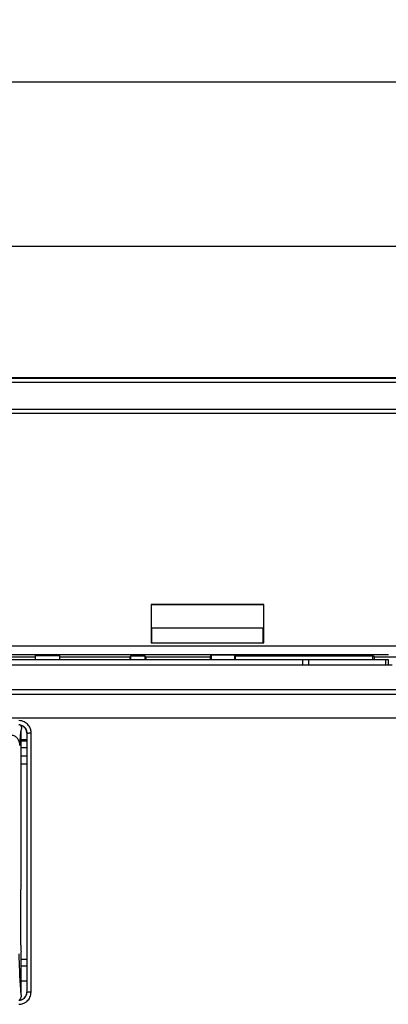
# Model space of a CAD drawing. Units: millimetres. Extents: x -127 to 92, y -61 to 63.
# Drawn here: x 11 to 34, y 3 to 63 of the extents above; entities that cross this region are included whole.
import ezdxf

# ---------------------------------------------------------------- set-up
doc = ezdxf.new("R2010")
doc.units = ezdxf.units.MM
doc.header["$LTSCALE"] = 16.335
doc.layers.get('0').update_dxf_attribs({"linetype": 'CONTINUOUS'})
for name, color, linetype in [('ASSI', 7, 'CONTINUOUS'), ('DRAFT', 7, 'CONTINUOUS'), ('RACCORDO', 7, 'CONTINUOUS'), ('SMUSSO', 7, 'CONTINUOUS'), ('SUPERFICI', 7, 'CONTINUOUS')]:
    doc.layers.add(name, color=color, linetype=linetype)
doc.styles.get("Standard").update_dxf_attribs({"font": 'txt', "width": 0.8})
doc.dimstyles.new('DIMSTYLE_1', dxfattribs={"dimtxt": 3, "dimasz": 3, "dimexe": 1.5, "dimexo": 0.5, "dimgap": 0.75, "dimtad": 1, "dimtxsty": 'STANDARD', "dimblk": '_FILLED', "dimblk1": '_FILLED', "dimblk2": '_FILLED', "dimcen": 0.09, "dimadec": 0, "dimazin": 0, "dimtfac": 1, "dimtofl": 0, "dimtmove": 0, "dimatfit": 3, "dimldrblk": '_FILLED', "dimfxl": 1, "dimtolj": 1, "dimarcsym": 0})

# ---------------------------------------------------------------- blocks, each defined once
blk = doc.blocks.new('_FILLED')
at = {"color": 0, "linetype": 'BYBLOCK'}
blk.add_solid([(0, 0), (-1, 0.317), (-1, -0.317)], dxfattribs=at)
blk = doc.blocks.new('*D2')
at = {"color": 7, "linetype": 'CONTINUOUS'}
for p, q in [((-72.95, 20.478), (-72.95, 60.75)), ((72.95, 20.478), (72.95, 60.75)), ((-72.95, 59.25), (0, 59.25)), ((72.95, 59.25), (0, 59.25))]:
    blk.add_line(p, q, dxfattribs=at)
at = {"color": 7, "linetype": 'CONTINUOUS', "xscale": 3, "yscale": 3, "zscale": 3, "rotation": 180}
blk.add_blockref('_FILLED', (-72.95, 59.25), dxfattribs=at)
at = {"color": 7, "linetype": 'CONTINUOUS', "xscale": 3, "yscale": 3, "zscale": 3}
blk.add_blockref('_FILLED', (72.95, 59.25), dxfattribs=at)
at = {"color": 7, "linetype": 'CONTINUOUS', "insert": (0, 63), "char_height": 3, "width": 15.42857, "attachment_point": 2, "line_spacing_factor": 0.9}
blk.add_mtext('145,9', dxfattribs=at)
blk = doc.blocks.new('*D3')
at = {"color": 7, "linetype": 'CONTINUOUS'}
for p, q in [((-72, 29.75), (-72, 50.75)), ((72, 29.75), (72, 50.75)), ((-72, 49.25), (0, 49.25)), ((72, 49.25), (0, 49.25))]:
    blk.add_line(p, q, dxfattribs=at)
at = {"color": 7, "linetype": 'CONTINUOUS', "xscale": 3, "yscale": 3, "zscale": 3, "rotation": 180}
blk.add_blockref('_FILLED', (-72, 49.25), dxfattribs=at)
at = {"color": 7, "linetype": 'CONTINUOUS', "xscale": 3, "yscale": 3, "zscale": 3}
blk.add_blockref('_FILLED', (72, 49.25), dxfattribs=at)
at = {"color": 7, "linetype": 'CONTINUOUS', "insert": (0, 53), "char_height": 3, "width": 9.64286, "attachment_point": 2, "line_spacing_factor": 0.9}
blk.add_mtext('144', dxfattribs=at)

msp = doc.modelspace()

# ---------------------------------------------------------------- linework, layer by layer
at = {"color": 7, "linetype": 'CONTINUOUS'}
for p, q in [((11.147, 19.772), (11.159, 19.831)), ((11.159, 19.831), (11.17, 19.876)), ((11.166, 19.945), (11.17, 19.876))]:
    msp.add_line(p, q, dxfattribs=at)
for points in [[(11.131, 20.077), (11.152, 20.013), (11.166, 19.945)], [(11.059, 18.948), (11.052, 18.996), (11.041, 19.044), (11.027, 19.09), (11.01, 19.136), (10.99, 19.18), (10.967, 19.222), (10.94, 19.262), (10.911, 19.3), (10.878, 19.334), (10.843, 19.366), (10.804, 19.395), (10.762, 19.42), (10.715, 19.441), (10.665, 19.457), (10.612, 19.468), (10.555, 19.472)], [(11.065, 18.853), (11.077, 19.045), (11.089, 19.216), (11.101, 19.366), (11.113, 19.495), (11.124, 19.605), (11.136, 19.697), (11.147, 19.772)], [(11.065, 18.853), (11.064, 18.901), (11.059, 18.948)]]:
    msp.add_lwpolyline(points, dxfattribs=at)
at = {"layer": 'ASSI', "color": 7, "linetype": 'CONTINUOUS'}
for p, q in [((60, 41.25), (-60, 41.25)), ((19.062, 27.438), (19.062, 25.1)), ((25.938, 27.438), (19.062, 27.438)), ((19.087, 27.413), (19.062, 27.438)), ((19.087, 26.041), (19.087, 27.413)), ((25.913, 27.413), (19.087, 27.413)), ((25.913, 27.413), (25.938, 27.438)), ((25.913, 27.413), (25.913, 26.041)), ((25.938, 25.1), (25.938, 27.438)), ((19.1, 26.028), (19.087, 26.041)), ((19.1, 25.1), (19.1, 26.028)), ((19.1, 26.028), (25.9, 26.028)), ((25.9, 26.028), (25.913, 26.041)), ((25.9, 25.1), (25.9, 26.028)), ((19.062, 25.1), (25.938, 25.1)), ((-33.534, 24.405), (33.534, 24.405)), ((-22.66, 24.26), (12, 24.26)), ((12, 24.342), (12, 24.1)), ((12, 24.342), (13.5, 24.342)), ((13.5, 24.1), (13.5, 24.342)), ((13.5, 24.26), (17.76, 24.26)), ((17.76, 24.26), (17.82, 24.32)), ((17.76, 24.26), (17.76, 24.1)), ((17.82, 24.1), (17.82, 24.32)), ((17.82, 24.32), (18.68, 24.32)), ((18.68, 24.32), (18.68, 24.1)), ((18.74, 24.26), (18.68, 24.32)), ((18.74, 24.26), (18.74, 24.1)), ((18.74, 24.26), (22.66, 24.26)), ((22.66, 24.26), (22.747, 24.347)), ((22.66, 24.26), (22.66, 24.1)), ((22.747, 24.1), (22.747, 24.347)), ((24.153, 24.347), (22.747, 24.347)), ((24.153, 24.347), (24.153, 24.1)), ((24.153, 24.347), (24.18, 24.32)), ((24.18, 24.32), (24.18, 24.1)), ((24.18, 24.32), (32.58, 24.32)), ((32.58, 24.1), (32.58, 24.32)), ((32.65, 24.25), (32.58, 24.32)), ((32.65, 24.25), (34.25, 24.25)), ((32.65, 24.25), (32.65, 24.1)), ((11.15, 10.313), (11.15, 19.785)), ((11.131, 10.313), (11.15, 10.313)), ((11.132, 10.358), (11.15, 10.313)), ((11.122, 6.7), (11.122, 10.095)), ((11.132, 6.367), (11.15, 6.287)), ((11.15, 3.672), (11.15, 6.287))]:
    msp.add_line(p, q, dxfattribs=at)
at = {"layer": 'ASSI', "color": 253, "linetype": 'CONTINUOUS'}
for p, q in [((-60, 41.226), (60, 41.226)), ((-60, 40.976), (60, 40.976)), ((60, 39.317), (-60, 39.317)), ((60, 39.067), (-60, 39.067)), ((34.034, 24.905), (-34.034, 24.905))]:
    msp.add_line(p, q, dxfattribs=at)
msp.add_lwpolyline([(11.15, 3.672), (11.142, 3.753), (11.135, 3.845), (11.127, 3.946), (11.118, 4.057), (11.11, 4.178), (11.101, 4.311), (11.092, 4.456), (11.084, 4.614), (11.074, 4.787), (11.065, 4.974), (11.056, 5.177), (11.046, 5.397), (11.037, 5.637), (11.028, 5.895), (11.018, 6.171)], dxfattribs=at)
at = {"layer": 'ASSI', "color": 7, "linetype": 'CONTINUOUS'}
msp.add_lwpolyline([(11.15, 3.672), (11.147, 3.619), (11.139, 3.567), (11.126, 3.516), (11.107, 3.466), (11.082, 3.417), (11.054, 3.372), (11.036, 3.35)], dxfattribs=at)
for centre, start_param, end_param in [((11.133, 10.059), -0.000149, 1.448476), ((11.133, 6.664), 1.448476, 2.984365)]:
    msp.add_ellipse(centre, major_axis=(-0.001, 0.3), ratio=0.03466, start_param=start_param, end_param=end_param, dxfattribs=at)
at = {"layer": 'DRAFT', "color": 7, "linetype": 'CONTINUOUS'}
for p, q in [((60, 41.25), (-60, 41.25)), ((19.062, 27.438), (19.062, 25.1)), ((25.938, 27.438), (19.062, 27.438)), ((19.087, 27.413), (19.062, 27.438)), ((19.087, 26.041), (19.087, 27.413)), ((25.913, 27.413), (19.087, 27.413)), ((25.913, 27.413), (25.938, 27.438)), ((25.913, 27.413), (25.913, 26.041)), ((25.938, 25.1), (25.938, 27.438)), ((19.1, 26.028), (19.087, 26.041)), ((19.1, 25.1), (19.1, 26.028)), ((19.1, 26.028), (25.9, 26.028)), ((25.9, 26.028), (25.913, 26.041)), ((25.9, 25.1), (25.9, 26.028)), ((19.062, 25.1), (25.938, 25.1)), ((-22.66, 24.26), (12, 24.26)), ((12, 24.342), (12, 24.1)), ((12, 24.342), (13.5, 24.342)), ((13.5, 24.1), (13.5, 24.342)), ((13.5, 24.26), (17.76, 24.26)), ((17.76, 24.26), (17.82, 24.32)), ((17.76, 24.26), (17.76, 24.1)), ((17.82, 24.1), (17.82, 24.32)), ((17.82, 24.32), (18.68, 24.32)), ((18.68, 24.32), (18.68, 24.1)), ((18.74, 24.26), (18.68, 24.32)), ((18.74, 24.26), (18.74, 24.1)), ((18.74, 24.26), (22.66, 24.26)), ((22.66, 24.26), (22.747, 24.347)), ((22.66, 24.26), (22.66, 24.1)), ((22.747, 24.1), (22.747, 24.347)), ((24.153, 24.347), (22.747, 24.347)), ((24.153, 24.347), (24.153, 24.1)), ((24.153, 24.347), (24.18, 24.32)), ((24.18, 24.32), (24.18, 24.1)), ((24.18, 24.32), (32.58, 24.32)), ((32.65, 24.25), (32.58, 24.32)), ((32.65, 24.25), (34.25, 24.25)), ((32.65, 24.25), (32.65, 24.1)), ((34.96, 22.253), (-34.96, 22.253)), ((11.15, 18.226), (11.5, 18.226)), ((11.131, 10.313), (11.15, 10.313)), ((11.5, 4.5), (11.15, 4.5))]:
    msp.add_line(p, q, dxfattribs=at)
at = {"layer": 'RACCORDO', "color": 253, "linetype": 'CONTINUOUS'}
for p, q in [((-60, 41.226), (60, 41.226)), ((-60, 40.976), (60, 40.976)), ((60, 39.317), (-60, 39.317)), ((60, 39.067), (-60, 39.067)), ((34.034, 24.905), (-34.034, 24.905)), ((28.293, 24.1), (28.293, 23.75)), ((28.646, 24.1), (28.646, 23.75)), ((33.354, 24.1), (33.354, 23.75)), ((-55.433, 21.972), (55.433, 21.972)), ((-55.416, 20.536), (55.416, 20.537)), ((11.5, 19.598), (11.511, 19.609)), ((11.15, 19.134), (11.5, 19.134)), ((11.15, 18.734), (11.5, 18.734)), ((11.503, 3.843), (11.5, 3.847)), ((11.538, 3.844), (11.594, 3.845)), ((11.594, 3.845), (11.669, 3.845)), ((11.669, 3.845), (11.753, 3.845))]:
    msp.add_line(p, q, dxfattribs=at)
at = {"layer": 'RACCORDO', "color": 7, "linetype": 'CONTINUOUS'}
for p, q in [((-33.534, 24.405), (33.534, 24.405)), ((-33.5, 24.1), (33.5, 24.1)), ((33.5, 24.1), (33.5, 23.75)), ((33.75, 23.75), (2.5, 23.75)), ((11.15, 10.313), (11.15, 19.785)), ((11.5, 19.2), (11.15, 19.2)), ((11.5, 19.598), (11.5, 3.847)), ((11.15, 17.729), (11.5, 17.729)), ((11.132, 10.358), (11.15, 10.313)), ((11.122, 6.7), (11.122, 10.095)), ((11.132, 6.367), (11.15, 6.287)), ((11.15, 3.672), (11.15, 6.287)), ((11.5, 5.819), (11.15, 5.819)), ((11.5, 5.427), (11.15, 5.427))]:
    msp.add_line(p, q, dxfattribs=at)
at = {"layer": 'RACCORDO', "color": 253, "linetype": 'CONTINUOUS'}
for points in [[(11.512, 20.177), (11.458, 20.221), (11.398, 20.261), (11.331, 20.297), (11.259, 20.326), (11.182, 20.348), (11.099, 20.362), (11.011, 20.369)], [(11.511, 19.609), (11.51, 19.641), (11.507, 19.674), (11.501, 19.708), (11.493, 19.742), (11.482, 19.777), (11.468, 19.813), (11.45, 19.848), (11.43, 19.882), (11.405, 19.916), (11.377, 19.949), (11.345, 19.981), (11.309, 20.01), (11.269, 20.037), (11.225, 20.061), (11.177, 20.081), (11.124, 20.096), (11.069, 20.105), (11.011, 20.109)], [(11.761, 19.618), (11.76, 19.667), (11.755, 19.716), (11.746, 19.767), (11.734, 19.819), (11.717, 19.871), (11.696, 19.924), (11.67, 19.977), (11.639, 20.029), (11.602, 20.08), (11.56, 20.129), (11.512, 20.177)], [(11.503, 3.843), (11.504, 5.596), (11.506, 7.348), (11.507, 9.1), (11.508, 10.852), (11.509, 12.603), (11.509, 14.355), (11.51, 16.106), (11.511, 17.858), (11.511, 19.609)], [(11.511, 19.609), (11.516, 19.611), (11.527, 19.612), (11.546, 19.614), (11.571, 19.615)], [(11.571, 19.615), (11.602, 19.616), (11.637, 19.617), (11.677, 19.618), (11.718, 19.618), (11.761, 19.618)], [(11.753, 3.845), (11.754, 5.598), (11.756, 7.351), (11.757, 9.104), (11.758, 10.857), (11.759, 12.61), (11.759, 14.362), (11.76, 16.114), (11.761, 17.866), (11.761, 19.618)], [(11.15, 3.672), (11.142, 3.753), (11.135, 3.845), (11.127, 3.946), (11.118, 4.057), (11.11, 4.178), (11.101, 4.311), (11.092, 4.456), (11.084, 4.614), (11.074, 4.787), (11.065, 4.974), (11.056, 5.177), (11.046, 5.397), (11.037, 5.637), (11.028, 5.895), (11.018, 6.171)], [(11.003, 3.344), (11.035, 3.345), (11.068, 3.348), (11.102, 3.354), (11.136, 3.362), (11.171, 3.373), (11.206, 3.387), (11.241, 3.404), (11.276, 3.425), (11.31, 3.449), (11.343, 3.477), (11.375, 3.509), (11.404, 3.545), (11.431, 3.585), (11.455, 3.629), (11.475, 3.677), (11.49, 3.729), (11.5, 3.785), (11.503, 3.843)], [(11.503, 3.843), (11.508, 3.844), (11.519, 3.844), (11.538, 3.844)], [(11.561, 3.343), (11.604, 3.397), (11.645, 3.457), (11.681, 3.524), (11.71, 3.596), (11.732, 3.673), (11.746, 3.756), (11.753, 3.845)], [(11.003, 3.095), (11.051, 3.096), (11.101, 3.101), (11.151, 3.11), (11.202, 3.122), (11.255, 3.139), (11.308, 3.16), (11.36, 3.186), (11.413, 3.217), (11.464, 3.253), (11.513, 3.295), (11.561, 3.343)]]:
    msp.add_lwpolyline(points, dxfattribs=at)
at = {"layer": 'RACCORDO', "color": 7, "linetype": 'CONTINUOUS'}
msp.add_lwpolyline([(11.15, 3.672), (11.147, 3.619), (11.139, 3.567), (11.126, 3.516), (11.107, 3.466), (11.082, 3.417), (11.054, 3.372), (11.036, 3.35)], dxfattribs=at)
for centre, major_axis, ratio, start_param, end_param in [((11, 19.598), (0.479, -0.145), 0.998901, 6.576905, 7.965318), ((11.133, 10.059), (-0.001, 0.3), 0.03466, -0.000149, 1.448476), ((11.133, 6.664), (-0.001, 0.3), 0.03466, 1.448476, 2.984365), ((11, 3.847), (-0.224, 0.448), 0.998477, 2.678676, 4.248254)]:
    msp.add_ellipse(centre, major_axis=major_axis, ratio=ratio, start_param=start_param, end_param=end_param, dxfattribs=at)
at = {"layer": 'SMUSSO', "color": 7, "linetype": 'CONTINUOUS'}
msp.add_line((32.58, 24.1), (32.58, 24.32), dxfattribs=at)
at = {"layer": 'SUPERFICI', "color": 7, "linetype": 'CONTINUOUS'}
for p, q in [((60, 41.25), (-60, 41.25)), ((19.062, 27.438), (19.062, 25.1)), ((25.938, 27.438), (19.062, 27.438)), ((19.087, 27.413), (19.062, 27.438)), ((19.087, 26.041), (19.087, 27.413)), ((25.913, 27.413), (19.087, 27.413)), ((25.913, 27.413), (25.938, 27.438)), ((25.913, 27.413), (25.913, 26.041)), ((25.938, 25.1), (25.938, 27.438)), ((19.1, 26.028), (19.087, 26.041)), ((19.1, 25.1), (19.1, 26.028)), ((19.1, 26.028), (25.9, 26.028)), ((25.9, 26.028), (25.913, 26.041)), ((25.9, 25.1), (25.9, 26.028)), ((19.062, 25.1), (25.938, 25.1)), ((-33.534, 24.405), (33.534, 24.405)), ((-22.66, 24.26), (12, 24.26)), ((12, 24.342), (12, 24.1)), ((12, 24.342), (13.5, 24.342)), ((13.5, 24.1), (13.5, 24.342)), ((13.5, 24.26), (17.76, 24.26)), ((17.76, 24.26), (17.82, 24.32)), ((17.76, 24.26), (17.76, 24.1)), ((17.82, 24.1), (17.82, 24.32)), ((17.82, 24.32), (18.68, 24.32)), ((18.68, 24.32), (18.68, 24.1)), ((18.74, 24.26), (18.68, 24.32)), ((18.74, 24.26), (18.74, 24.1)), ((18.74, 24.26), (22.66, 24.26)), ((22.66, 24.26), (22.747, 24.347)), ((22.66, 24.26), (22.66, 24.1)), ((22.747, 24.1), (22.747, 24.347)), ((24.153, 24.347), (22.747, 24.347)), ((24.153, 24.347), (24.153, 24.1)), ((24.153, 24.347), (24.18, 24.32)), ((24.18, 24.32), (24.18, 24.1)), ((24.18, 24.32), (32.58, 24.32)), ((32.58, 24.1), (32.58, 24.32)), ((32.65, 24.25), (32.58, 24.32)), ((32.65, 24.25), (34.25, 24.25)), ((32.65, 24.25), (32.65, 24.1)), ((11.15, 10.313), (11.15, 19.785)), ((11.5, 19.2), (11.15, 19.2)), ((11.15, 18.226), (11.5, 18.226)), ((11.131, 10.313), (11.15, 10.313)), ((11.132, 10.358), (11.15, 10.313)), ((11.122, 6.7), (11.122, 10.095)), ((11.132, 6.367), (11.15, 6.287)), ((11.15, 3.672), (11.15, 6.287)), ((11.5, 4.5), (11.15, 4.5))]:
    msp.add_line(p, q, dxfattribs=at)
at = {"layer": 'SUPERFICI', "color": 253, "linetype": 'CONTINUOUS'}
for p, q in [((-60, 41.226), (60, 41.226)), ((-60, 40.976), (60, 40.976)), ((60, 39.317), (-60, 39.317)), ((60, 39.067), (-60, 39.067)), ((34.034, 24.905), (-34.034, 24.905)), ((11.15, 19.134), (11.5, 19.134)), ((11.15, 18.734), (11.5, 18.734))]:
    msp.add_line(p, q, dxfattribs=at)
msp.add_lwpolyline([(11.15, 3.672), (11.142, 3.753), (11.135, 3.845), (11.127, 3.946), (11.118, 4.057), (11.11, 4.178), (11.101, 4.311), (11.092, 4.456), (11.084, 4.614), (11.074, 4.787), (11.065, 4.974), (11.056, 5.177), (11.046, 5.397), (11.037, 5.637), (11.028, 5.895), (11.018, 6.171)], dxfattribs=at)
at = {"layer": 'SUPERFICI', "color": 7, "linetype": 'CONTINUOUS'}
msp.add_lwpolyline([(11.15, 3.672), (11.147, 3.619), (11.139, 3.567), (11.126, 3.516), (11.107, 3.466), (11.082, 3.417), (11.054, 3.372), (11.036, 3.35)], dxfattribs=at)
for centre, start_param, end_param in [((11.133, 10.059), -0.000149, 1.448476), ((11.133, 6.664), 1.448476, 2.984365)]:
    msp.add_ellipse(centre, major_axis=(-0.001, 0.3), ratio=0.03466, start_param=start_param, end_param=end_param, dxfattribs=at)

# ---------------------------------------------------------------- dimensions: what is measured, and where the dimension line sits
at = {"color": 7, "linetype": 'CONTINUOUS'}
dim = msp.add_linear_dim(base=(-72.95, 59.25), p1=(72.95, 19.978), p2=(-72.95, 19.978), angle=180, dimstyle='DIMSTYLE_1', dxfattribs=at)
dim.commit()
dim.dimension.update_dxf_attribs({"geometry": '*D2', "text_midpoint": (-0.429, 59.25), "dimtype": 160})
dim = msp.add_linear_dim(base=(72, 49.25), p1=(-72, 29.25), p2=(72, 29.25), dimstyle='DIMSTYLE_1', dxfattribs=at)
dim.commit()
dim.dimension.update_dxf_attribs({"geometry": '*D3', "text_midpoint": (-0.429, 49.25), "dimtype": 160})

doc.saveas('drawing.dxf')
